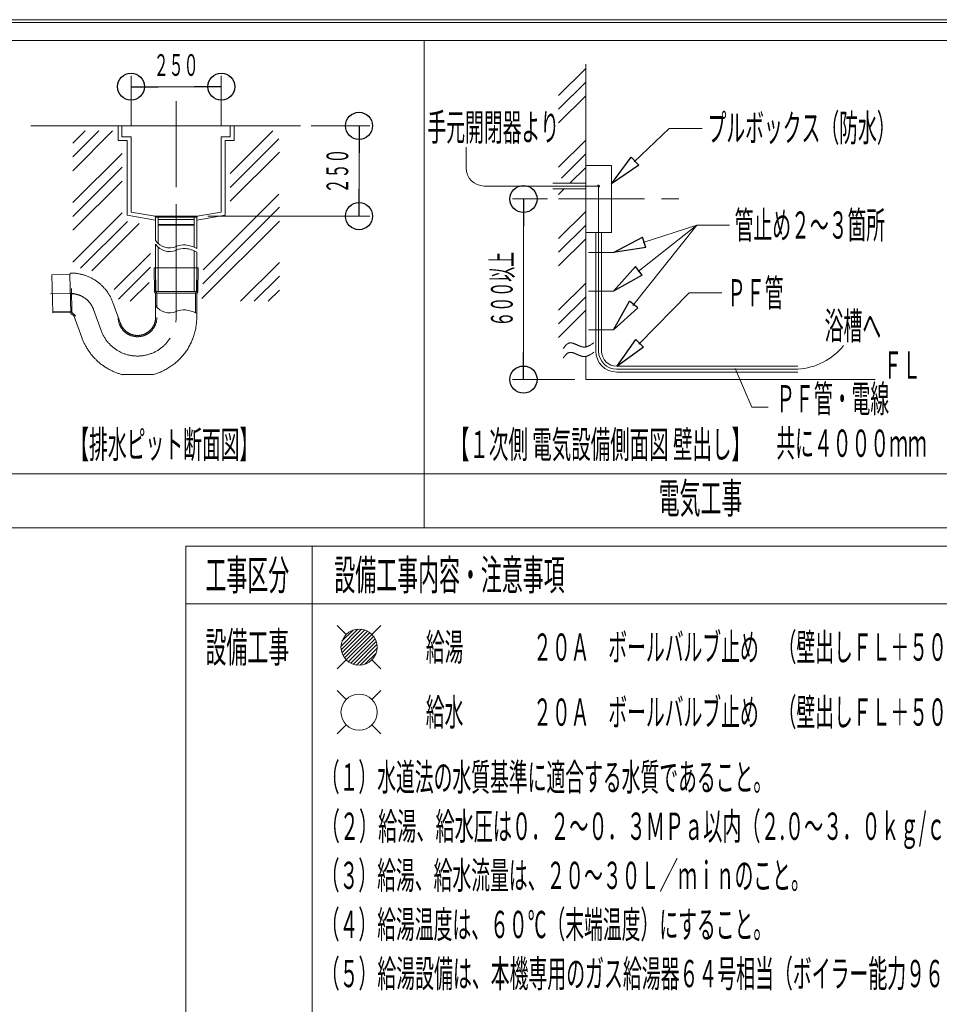
# Model space of a CAD drawing. Units: millimetres. Extents: x -5707 to 5708, y -4299 to 4087.
# Drawn here: x 1830 to 4377, y 1361 to 4087 of the extents above; entities that cross this region are included whole.
import ezdxf
from ezdxf.enums import TextEntityAlignment as Align

# ---------------------------------------------------------------- set-up
doc = ezdxf.new("R2010")
doc.units = ezdxf.units.MM
doc.header["$LTSCALE"] = 7.5
doc.linetypes.add('CENTER', pattern=[50.8, 31.75, -6.35, 6.35, -6.35])
for name, color, linetype in [('_0-0_0', 7, 'Continuous'), ('_0-1_CHUSYAKU', 7, 'Continuous'), ('_0-5_寸法', 7, 'Continuous'), ('ZUWAKU', 7, 'Continuous')]:
    doc.layers.add(name, color=color, linetype=linetype)
doc.styles.add('dcStyle0', font='txt.shx', dxfattribs={"width": 0.69, "bigfont": 'bigfont'})

# ---------------------------------------------------------------- blocks, each defined once
blk = doc.blocks.new('_ClosedBlank')
at = {"color": 0, "linetype": 'ByBlock', "lineweight": -2}
for p, q in [((-1, 0.166667), (0, 0)), ((-1, 0.166667), (-1, -0.166667)), ((0, 0), (-1, -0.166667))]:
    blk.add_line(p, q, dxfattribs=at)
blk = doc.blocks.new('DC_GROUP_AS300(L)_タンク側面置き_X00_HP_3')
at = {"layer": '_0-0_0', "color": 6, "linetype": 'Continuous', "lineweight": 18}
blk.add_circle((2770, 2170), 50, dxfattribs=at)
at = {"layer": '_0-1_CHUSYAKU', "color": 6, "linetype": 'Continuous', "lineweight": 18}
for p, q in [((2709.9, 2230.1), (2734.6, 2205.4)), ((2805.4, 2205.4), (2830.1, 2230.1)), ((2709.9, 2109.9), (2734.6, 2134.6)), ((2805.4, 2134.6), (2830.1, 2109.9))]:
    blk.add_line(p, q, dxfattribs=at)
blk = doc.blocks.new('DC_GROUP_AS300(L)_タンク側面置き_X00_HP_19')
at = {"color": 3, "linetype": 'Continuous', "lineweight": 18}
for p, q in [((2206.6, 3540.5), (2206.6, 3475.5)), ((2213.6, 3540.5), (2213.6, 3475.5)), ((2313.6, 3540.5), (2313.6, 3475.5)), ((2320.6, 3540.5), (2320.6, 3475.5))]:
    blk.add_line(p, q, dxfattribs=at)
blk = doc.blocks.new('DC_GROUP_AS300(L)_タンク側面置き_X00_HP_18')
at = {"linetype": 'Continuous'}
blk.add_blockref('DC_GROUP_AS300(L)_タンク側面置き_X00_HP_19', (0, 0), dxfattribs=at)
blk = doc.blocks.new('DC_GROUP_AS300(L)_タンク側面置き_X00_HP_20')
at = {"color": 3, "linetype": 'Continuous', "lineweight": 18}
blk.add_line((2205.6, 3540.5), (2321.6, 3540.5), dxfattribs=at)
at = {"layer": '_0-0_0', "color": 3, "linetype": 'Continuous', "lineweight": 18}
for p, q in [((2321.6, 3543.5), (2205.6, 3543.5)), ((2205.6, 3543.5), (2205.6, 3540.5)), ((2213.6, 3540.5), (2213.7, 3534.8)), ((2213.7, 3534.5), (2313.4, 3534.5)), ((2213.7, 3534.5), (2214.1, 3520.5)), ((2214.1, 3520.5), (2313.1, 3520.5)), ((2214.1, 3520.5), (2215.1, 3518.5)), ((2215.1, 3518.5), (2312.1, 3518.5)), ((2313.1, 3520.5), (2312.1, 3518.5)), ((2313.4, 3534.5), (2313.1, 3520.5)), ((2313.6, 3540.5), (2313.5, 3534.8)), ((2321.6, 3543.5), (2321.6, 3540.5))]:
    blk.add_line(p, q, dxfattribs=at)
for centre, start, end in [((2214, 3534.8), 181.322, 270), ((2313.2, 3534.8), 270, 358.678)]:
    blk.add_arc(centre, 0.3, start, end, dxfattribs=at)
blk = doc.blocks.new('DC_GROUP_AS300(L)_タンク側面置き_X00_HP_17')
at = {"layer": '_0-0_0', "color": 110, "linetype": 'CENTER', "lineweight": 18}
blk.add_line((2263.6, 3548.5), (2263.6, 3423.5), dxfattribs=at)
at = {"linetype": 'Continuous'}
blk.add_blockref('DC_GROUP_AS300(L)_タンク側面置き_X00_HP_18', (0, 0), dxfattribs=at)
at = {"layer": '_0-0_0', "linetype": 'Continuous'}
blk.add_blockref('DC_GROUP_AS300(L)_タンク側面置き_X00_HP_20', (0, 0), dxfattribs=at)
blk = doc.blocks.new('DC_GROUP_AS300(L)_タンク側面置き_X00_HP_5')
at = {"layer": '_0-0_0', "color": 6, "linetype": 'Continuous', "lineweight": 18}
blk.add_circle((2770, 2350), 50, dxfattribs=at)
at = {"layer": '_0-1_CHUSYAKU', "color": 6, "linetype": 'Continuous', "lineweight": 18}
for p, q in [((2709.9, 2410.1), (2734.6, 2385.4)), ((2805.4, 2385.4), (2830.1, 2410.1)), ((2709.9, 2289.9), (2734.6, 2314.6)), ((2805.4, 2314.6), (2830.1, 2289.9))]:
    blk.add_line(p, q, dxfattribs=at)
blk = doc.blocks.new('DC_GROUP_AS300(L)_タンク側面置き_X00_HP_6')
at = {"color": 6, "linetype": 'Continuous', "lineweight": 13}
for p, q in [((2720.1, 2353.1), (2766.9, 2399.9)), ((2720.5, 2342.9), (2777.1, 2399.5)), ((2722.5, 2334.3), (2785.7, 2397.5)), ((2722.8, 2366.4), (2753.6, 2397.2)), ((2725.7, 2326.9), (2793.1, 2394.3)), ((2729.7, 2320.3), (2799.7, 2390.3)), ((2734.6, 2314.6), (2805.4, 2385.4)), ((2740.3, 2309.7), (2810.3, 2379.7)), ((2746.9, 2305.7), (2814.3, 2373.1)), ((2754.3, 2302.5), (2817.5, 2365.7)), ((2762.9, 2300.5), (2819.5, 2357.1)), ((2773.1, 2300.1), (2819.9, 2346.9)), ((2786.4, 2302.8), (2817.2, 2333.6))]:
    blk.add_line(p, q, dxfattribs=at)
blk = doc.blocks.new('DC_GROUP_AS300(L)_タンク側面置き_X00_HP_4')
at = {"linetype": 'Continuous'}
blk.add_blockref('DC_GROUP_AS300(L)_タンク側面置き_X00_HP_6', (0, 0), dxfattribs=at)
at = {"layer": '_0-0_0', "linetype": 'Continuous'}
blk.add_blockref('DC_GROUP_AS300(L)_タンク側面置き_X00_HP_5', (0, 0), dxfattribs=at)
blk = doc.blocks.new('_Origin')
at = {"color": 0, "linetype": 'ByBlock', "lineweight": -2}
blk.add_line((0, 0), (-1, 0), dxfattribs=at)
blk.add_circle((0, 0), 0.5, dxfattribs=at)
blk = doc.blocks.new('DC_IMAGEDIMGROUP_3')
at = {"color": 4, "linetype": 'Continuous', "lineweight": 13}
for p, q in [((3291.9, 3591), (3195.3, 3591)), ((3225.3, 3091), (3225.3, 3591)), ((3367.7, 3091), (3195.3, 3091))]:
    blk.add_line(p, q, dxfattribs=at)
at = {"color": 4, "xscale": 75, "yscale": 75}
for p, rotation in [((3225.3, 3591), 90), ((3225.3, 3091), 270)]:
    blk.add_blockref('_Origin', p, dxfattribs=dict(at, rotation=rotation))
at = {"color": 7, "style": 'dcStyle0', "width": 0.832759}
blk.add_text('６００以上', height=60, rotation=90, dxfattribs=at).set_placement((3195.3, 3237.5), (3195.3, 3444.5), align=Align.FIT)
blk = doc.blocks.new('DC_IMAGEDIMGROUP_5')
at = {"color": 4, "linetype": 'Continuous', "lineweight": 13}
for p, q in [((2138.6, 3793.5), (2138.6, 3932)), ((2388.6, 3793.5), (2388.6, 3932)), ((2138.6, 3902), (2388.6, 3902))]:
    blk.add_line(p, q, dxfattribs=at)
at = {"color": 4, "xscale": 75, "yscale": 75}
for p, rotation in [((2138.6, 3902), 180), ((2388.6, 3902), 360)]:
    blk.add_blockref('_Origin', p, dxfattribs=dict(at, rotation=rotation))
at = {"color": 7, "style": 'dcStyle0', "width": 0.852353}
blk.add_text('２５０', height=60, dxfattribs=at).set_placement((2201.5, 3932), (2325.7, 3932), align=Align.FIT)
blk = doc.blocks.new('DC_IMAGEDIMGROUP_6')
at = {"color": 4, "linetype": 'Continuous', "lineweight": 13}
for p, q in [((2637.6, 3793.5), (2800, 3793.5)), ((2770, 3543.5), (2770, 3793.5)), ((2351.6, 3543.5), (2800, 3543.5))]:
    blk.add_line(p, q, dxfattribs=at)
at = {"color": 4, "xscale": 75, "yscale": 75}
for p, rotation in [((2770, 3793.5), 90), ((2770, 3543.5), 270)]:
    blk.add_blockref('_Origin', p, dxfattribs=dict(at, rotation=rotation))
at = {"color": 7, "style": 'dcStyle0', "width": 0.852353}
blk.add_text('２５０', height=60, rotation=90, dxfattribs=at).set_placement((2740, 3606.4), (2740, 3730.6), align=Align.FIT)
blk = doc.blocks.new('DC_GROUP_AS300(L)_タンク側面置き_X00_HP_24')
at = {"color": 7, "linetype": 'Continuous', "lineweight": 13}
for p, q in [((3430.9, 3626.9), (3433.3, 3629.4)), ((3430.9, 3626.5), (3433.7, 3629.3)), ((3430.9, 3627.4), (3432.9, 3629.3)), ((3431, 3626.2), (3434.1, 3629.3)), ((3431.1, 3625.8), (3434.4, 3629.1)), ((3431.2, 3625.6), (3434.7, 3629)), ((3431.2, 3628.1), (3432.2, 3629)), ((3431.4, 3625.3), (3434.9, 3628.8)), ((3431.6, 3625.1), (3435.2, 3628.6)), ((3431.8, 3624.9), (3435.4, 3628.4)), ((3432.1, 3624.7), (3435.5, 3628.1)), ((3432.4, 3624.6), (3435.7, 3627.9)), ((3432.7, 3624.5), (3435.8, 3627.6)), ((3433, 3624.4), (3435.9, 3627.2)), ((3433.4, 3624.4), (3435.9, 3626.8)), ((3433.9, 3624.4), (3435.8, 3626.3)), ((3434.6, 3624.7), (3435.6, 3625.7))]:
    blk.add_line(p, q, dxfattribs=at)
blk = doc.blocks.new('DC_GROUP_AS300(L)_タンク側面置き_X00_HP_21')
at = {"layer": '_0-1_CHUSYAKU', "color": 4, "linetype": 'Continuous', "lineweight": 20}
for centre, radius, start, end in [((2245, 3321.9), 46.4, 214.2346, 293.8925), ((2284.6, 3232.6), 51.3, 84.9138, 113.8925), ((2282.1, 3204.3), 79.7, 61.0719, 84.9138)]:
    blk.add_arc(centre, radius, start, end, dxfattribs=at)
blk = doc.blocks.new('DC_GROUP_AS300(L)_タンク側面置き_X00_HP_22')
at = {"layer": '_0-1_CHUSYAKU', "color": 4, "linetype": 'Continuous', "lineweight": 20}
for centre, radius, start, end in [((2245, 3501.9), 46.4, 214.2346, 293.8925), ((2284.6, 3412.6), 51.3, 84.9138, 113.8925), ((2282.1, 3384.3), 79.7, 61.0719, 84.9138)]:
    blk.add_arc(centre, radius, start, end, dxfattribs=at)
blk = doc.blocks.new('DC_GROUP_AS300(L)_タンク側面置き_X00_HP_23')
at = {"layer": '_0-1_CHUSYAKU', "color": 4, "linetype": 'Continuous', "lineweight": 20}
for centre, radius, start, end in [((2245, 3491.9), 46.4, 214.2346, 293.8925), ((2284.6, 3402.6), 51.3, 84.9138, 113.8925), ((2282.1, 3374.3), 79.7, 61.0719, 84.9138)]:
    blk.add_arc(centre, radius, start, end, dxfattribs=at)

msp = doc.modelspace()

# ---------------------------------------------------------------- linework, layer by layer
at = {"color": 6, "linetype": 'Continuous', "lineweight": 18}
for p, q in [((3629, 3786.2), (3532, 3693.5)), ((3066.4, 3734.4), (3066.4, 3676.9)), ((3433.4, 3626.9), (3116.4, 3626.9)), ((3433.4, 3626.9), (3433.4, 3169.9)), ((3705, 3518.7), (3528.5, 3296.4)), ((3705, 3518.7), (3542.6, 3390.1)), ((3705, 3518.7), (3557, 3470.2)), ((3684.1, 3330.8), (3544.7, 3189.1)), ((3984.7, 3119.9), (3483.4, 3119.9))]:
    msp.add_line(p, q, dxfattribs=at)
at = {"color": 7, "linetype": 'Continuous', "lineweight": 18}
for p, q in [((3397.7, 3634.9), (3306.4, 3634.9)), ((3397.7, 3618.9), (3306.4, 3618.9)), ((3425.4, 3498.6), (3425.4, 3169.9)), ((3441.4, 3498.6), (3441.4, 3169.9)), ((3984.7, 3127.9), (3483.4, 3127.9)), ((3984.7, 3111.9), (3483.4, 3111.9))]:
    msp.add_line(p, q, dxfattribs=at)
at = {"color": 6, "linetype": 'Continuous', "lineweight": 18}
msp.add_circle((3433.4, 3626.9), 2.5, dxfattribs=at)
for centre, radius, start, end in [((3116.4, 3676.9), 50, 180, 270), ((3483.4, 3169.9), 50, 180, 270), ((3975.6, 3294), 174.3, 272.9746, 321.419)]:
    msp.add_arc(centre, radius, start, end, dxfattribs=at)
at = {"color": 7, "linetype": 'Continuous', "lineweight": 18}
for radius in [58, 42]:
    msp.add_arc((3483.4, 3169.9), radius, 180, 270, dxfattribs=at)
at = {"layer": '_0-0_0', "color": 6, "linetype": 'Continuous', "lineweight": 18}
msp.add_line((2950, 4030), (2950, 2680), dxfattribs=at)
at = {"layer": '_0-0_0', "color": 2, "linetype": 'CENTER', "lineweight": 13}
msp.add_line((2263.6, 3862), (2263.6, 3270.7), dxfattribs=at)
at = {"layer": '_0-0_0', "color": 3, "linetype": 'Continuous', "lineweight": 18}
for p, q in [((1861.5, 3793.5), (2607.6, 3793.5)), ((2206.6, 3335.1), (2206.6, 3465.8)), ((2213.6, 3467.7), (2213.6, 3475.5)), ((2313.6, 3457.5), (2313.6, 3475.5)), ((2320.6, 3454), (2320.6, 3475.5)), ((2213.6, 3335.1), (2213.6, 3457.7)), ((2313.6, 3335.1), (2313.6, 3447.5)), ((2320.6, 3335.1), (2320.6, 3444))]:
    msp.add_line(p, q, dxfattribs=at)
at = {"layer": '_0-0_0', "color": 7, "linetype": 'Continuous', "lineweight": 18}
for p, q in [((2127.8, 3545.8), (2206.6, 3532.4)), ((2138.6, 3554.9), (2205.6, 3543.5)), ((2399.4, 3545.8), (2320.6, 3532.4)), ((2388.6, 3554.9), (2321.6, 3543.5))]:
    msp.add_line(p, q, dxfattribs=at)
at = {"layer": '_0-1_CHUSYAKU', "color": 3, "linetype": 'CENTER', "lineweight": 20}
for p, q in [((1969.5, 3382), (1919.5, 3381)), ((1919.5, 3381), (1921.7, 3275.3)), ((1969.5, 3381.7), (1971.7, 3275.4)), ((2202.8, 3400.1), (2203.9, 3334.3)), ((2324.4, 3400.1), (2202.8, 3400.1)), ((2207, 3335.1), (2206.2, 3400.1)), ((2320.2, 3335.1), (2321, 3400.1)), ((2324.4, 3400.1), (2323.3, 3334.3)), ((2203.9, 3334.3), (2206.6, 3329.6)), ((2206.6, 3329.6), (2206.6, 3263.1)), ((2320.2, 3335.1), (2207, 3335.1)), ((2207, 3335.1), (2210.1, 3329.8)), ((2317.1, 3329.8), (2210.1, 3329.8)), ((2210.1, 3329.8), (2210.1, 3291.3)), ((2320.2, 3335.1), (2317.1, 3329.8)), ((2317.1, 3329.8), (2317.1, 3275.9)), ((2323.3, 3334.3), (2320.6, 3329.6)), ((2320.6, 3329.6), (2320.6, 3263.1)), ((2088.4, 3304.4), (2109.6, 3246)), ((1971.7, 3276.3), (1921.7, 3275.3)), ((1981.3, 3265.4), (2002.5, 3207)), ((2200.6, 3105.1), (2112.6, 3105.1))]:
    msp.add_line(p, q, dxfattribs=at)
at = {"layer": '_0-1_CHUSYAKU', "color": 4, "linetype": 'CENTER', "lineweight": 20}
for p, q in [((2263.6, 3402.3), (2263.6, 3263.1)), ((1971.9, 3329.2), (1916.1, 3328)), ((1970.6, 3329.1), (1980.2, 3329.3)), ((1973.8, 3343), (1975.2, 3277.1)), ((1975.1, 3279.6), (1921.6, 3278.8)), ((2034.8, 3284.9), (2056.1, 3226.5))]:
    msp.add_line(p, q, dxfattribs=at)
at = {"layer": '_0-1_CHUSYAKU', "color": 3, "linetype": 'CENTER', "lineweight": 20}
for centre, radius, start, end in [((1973.7, 3381.8), 4.15, 89.1281, 181.1667), ((1971.9, 3261.9), 124, 20, 89.1281), ((1975.9, 3275.5), 4.15, 181.1667, 253.631), ((1971.9, 3261.9), 10, 20, 73.631), ((2156.6, 3263.1), 50, 200, 0), ((2156.6, 3263.1), 164, 285.5462, 0), ((2156.6, 3263.1), 164, 200, 255.2343)]:
    msp.add_arc(centre, radius, start, end, dxfattribs=at)
at = {"layer": '_0-1_CHUSYAKU', "color": 4, "linetype": 'CENTER', "lineweight": 20}
for centre, radius, start, end in [((1971.9, 3261.9), 67, 20, 88.0751), ((1978.2, 3277.2), 3, 181.1667, 247.5377), ((1971.9, 3261.9), 13.5, 20, 67.5377), ((2156.6, 3263.1), 107, 200, 0), ((2156.6, 3263.1), 53.5, 180, 0)]:
    msp.add_arc(centre, radius, start, end, dxfattribs=at)
at = {"layer": '_0-5_寸法', "color": 6, "linetype": 'Continuous', "lineweight": 18}
for p, q in [((5650, 4030), (-50, 4030)), ((3397.7, 3952.2), (3322.7, 3877.3)), ((3397.7, 3914.4), (3322.7, 3839.5)), ((3397.7, 3876.6), (3322.7, 3801.7)), ((3629, 3786.2), (3719.8, 3786.2)), ((3397.7, 3754.2), (3322.7, 3679.3)), ((3397.7, 3716.4), (3330.2, 3649)), ((3397.7, 3678.6), (3353.9, 3634.9)), ((3337.9, 3618.9), (3322.7, 3603.7)), ((3397.7, 3556.3), (3322.7, 3481.3)), ((3397.7, 3518.5), (3322.7, 3443.5)), ((3705, 3518.7), (3795.8, 3518.7)), ((3397.7, 3480.7), (3322.7, 3405.7)), ((3397.7, 3358.3), (3322.7, 3283.4)), ((3684.1, 3330.8), (3774.9, 3330.8)), ((3397.7, 3320.5), (3322.7, 3245.6)), ((3397.7, 3282.7), (3322.7, 3207.8)), ((3346.7, 3189.6), (3347.5, 3190.1)), ((3347.5, 3190.1), (3347.8, 3190.3)), ((3347.8, 3190.3), (3348.3, 3190.6)), ((3348.3, 3190.6), (3349, 3191)), ((3349, 3191), (3349.4, 3191.2)), ((3349.4, 3191.2), (3350.2, 3191.6)), ((3350.2, 3191.6), (3350.6, 3191.7)), ((3350.6, 3191.7), (3351, 3191.9)), ((3351, 3191.9), (3351.4, 3192)), ((3351.4, 3192), (3351.8, 3192.1)), ((3351.8, 3192.1), (3352.2, 3192.2)), ((3352.2, 3192.2), (3352.7, 3192.3)), ((3352.7, 3192.3), (3353, 3192.4)), ((3353, 3192.4), (3353.5, 3192.4)), ((3353.5, 3192.4), (3354.4, 3192.5)), ((3354.4, 3192.5), (3354.7, 3192.5)), ((3354.7, 3192.5), (3355.2, 3192.6)), ((3355.2, 3192.6), (3355.6, 3192.6)), ((3355.6, 3192.6), (3356.1, 3192.6)), ((3356.1, 3192.6), (3356.5, 3192.5)), ((3356.5, 3192.5), (3357.4, 3192.5)), ((3357.4, 3192.5), (3357.9, 3192.4)), ((3357.9, 3192.4), (3358.3, 3192.3)), ((3358.3, 3192.3), (3358.8, 3192.3)), ((3358.8, 3192.3), (3359.2, 3192.2)), ((3359.2, 3192.2), (3360.1, 3192)), ((3360.1, 3192), (3360.6, 3191.9)), ((3360.6, 3191.9), (3361, 3191.8)), ((3361, 3191.8), (3361.6, 3191.7)), ((3361.6, 3191.7), (3362, 3191.5)), ((3362, 3191.5), (3362.5, 3191.4)), ((3362.5, 3191.4), (3362.9, 3191.3)), ((3362.9, 3191.3), (3363.5, 3191.1)), ((3363.5, 3191.1), (3363.9, 3191)), ((3363.9, 3191), (3364.4, 3190.8)), ((3364.4, 3190.8), (3364.9, 3190.6)), ((3364.9, 3190.6), (3365.8, 3190.3)), ((3365.8, 3190.3), (3366.4, 3190.1)), ((3366.4, 3190.1), (3366.8, 3189.9)), ((3415.1, 3189.5), (3416.5, 3190.4)), ((3416.5, 3190.4), (3419.2, 3192.2)), ((3419.2, 3192.2), (3419.5, 3192.5)), ((3419.5, 3192.5), (3420, 3192.8)), ((3335.1, 3176.7), (3336.2, 3178)), ((3336.2, 3178), (3336.5, 3178.5)), ((3336.5, 3178.5), (3336.8, 3178.9)), ((3336.8, 3178.9), (3337.6, 3179.8)), ((3337.6, 3179.8), (3337.8, 3180.2)), ((3337.8, 3180.2), (3339.3, 3182)), ((3339.3, 3182), (3339.5, 3182.4)), ((3339.5, 3182.4), (3340.6, 3183.6)), ((3340.6, 3183.6), (3341, 3184)), ((3341, 3184), (3341.3, 3184.4)), ((3341.3, 3184.4), (3341.6, 3184.8)), ((3341.6, 3184.8), (3342, 3185.2)), ((3342, 3185.2), (3342.7, 3186)), ((3342.7, 3186), (3343, 3186.3)), ((3343, 3186.3), (3343.4, 3186.7)), ((3343.4, 3186.7), (3343.8, 3187.1)), ((3343.8, 3187.1), (3344.1, 3187.4)), ((3344.1, 3187.4), (3344.8, 3188.1)), ((3344.8, 3188.1), (3345.2, 3188.4)), ((3345.2, 3188.4), (3345.6, 3188.7)), ((3345.6, 3188.7), (3346.3, 3189.3)), ((3345.6, 3162.4), (3346.3, 3163)), ((3346.3, 3189.3), (3346.7, 3189.6)), ((3346.3, 3163), (3346.7, 3163.3)), ((3346.7, 3163.3), (3347.5, 3163.8)), ((3347.5, 3163.8), (3347.8, 3164)), ((3347.8, 3164), (3348.3, 3164.3)), ((3348.3, 3164.3), (3349, 3164.7)), ((3349, 3164.7), (3349.4, 3164.9)), ((3349.4, 3164.9), (3350.2, 3165.3)), ((3350.2, 3165.3), (3350.6, 3165.4)), ((3350.6, 3165.4), (3351, 3165.6)), ((3351, 3165.6), (3351.4, 3165.7)), ((3351.4, 3165.7), (3351.8, 3165.8)), ((3351.8, 3165.8), (3352.2, 3165.9)), ((3352.2, 3165.9), (3352.7, 3166)), ((3352.7, 3166), (3353, 3166.1)), ((3353, 3166.1), (3353.5, 3166.2)), ((3353.5, 3166.2), (3354.4, 3166.2)), ((3354.4, 3166.2), (3354.7, 3166.3)), ((3354.7, 3166.3), (3355.2, 3166.3)), ((3355.2, 3166.3), (3355.6, 3166.3)), ((3355.6, 3166.3), (3356.1, 3166.3)), ((3356.1, 3166.3), (3356.5, 3166.3)), ((3356.5, 3166.3), (3357.4, 3166.2)), ((3357.4, 3166.2), (3357.9, 3166.1)), ((3357.9, 3166.1), (3358.3, 3166.1)), ((3358.3, 3166.1), (3358.8, 3166)), ((3358.8, 3166), (3359.2, 3165.9)), ((3359.2, 3165.9), (3360.1, 3165.7)), ((3360.1, 3165.7), (3360.6, 3165.6)), ((3360.6, 3165.6), (3361, 3165.5)), ((3361, 3165.5), (3361.6, 3165.4)), ((3361.6, 3165.4), (3362, 3165.3)), ((3362, 3165.3), (3362.5, 3165.1)), ((3362.5, 3165.1), (3362.9, 3165)), ((3362.9, 3165), (3363.5, 3164.8)), ((3363.5, 3164.8), (3363.9, 3164.7)), ((3363.9, 3164.7), (3364.4, 3164.5)), ((3364.4, 3164.5), (3364.9, 3164.3)), ((3364.9, 3164.3), (3365.8, 3164)), ((3365.8, 3164), (3366.4, 3163.8)), ((3366.4, 3163.8), (3366.8, 3163.6)), ((3366.8, 3189.9), (3367.3, 3189.7)), ((3366.8, 3163.6), (3367.3, 3163.4)), ((3367.3, 3189.7), (3368.2, 3189.3)), ((3367.3, 3163.4), (3368.2, 3163)), ((3368.2, 3189.3), (3368.8, 3189.1)), ((3368.2, 3163), (3368.8, 3162.8)), ((3368.8, 3189.1), (3369.2, 3188.9)), ((3369.2, 3188.9), (3369.8, 3188.7)), ((3369.8, 3188.7), (3370.2, 3188.5)), ((3370.2, 3188.5), (3370.8, 3188.2)), ((3370.8, 3188.2), (3371.2, 3188)), ((3371.2, 3188), (3371.8, 3187.8)), ((3371.8, 3187.8), (3372.2, 3187.6)), ((3372.2, 3187.6), (3372.7, 3187.4)), ((3372.7, 3187.4), (3373.3, 3187.1)), ((3373.3, 3187.1), (3373.7, 3186.9)), ((3373.7, 3186.9), (3374.3, 3186.7)), ((3374.3, 3186.7), (3374.7, 3186.5)), ((3374.7, 3186.5), (3375.3, 3186.3)), ((3375.3, 3186.3), (3375.7, 3186)), ((3375.7, 3186), (3376.3, 3185.8)), ((3376.3, 3185.8), (3376.8, 3185.6)), ((3376.8, 3185.6), (3377.2, 3185.4)), ((3377.2, 3185.4), (3377.8, 3185.1)), ((3377.8, 3185.1), (3378.2, 3184.9)), ((3378.2, 3184.9), (3378.8, 3184.7)), ((3378.8, 3184.7), (3379.3, 3184.5)), ((3379.3, 3184.5), (3379.8, 3184.3)), ((3379.8, 3184.3), (3380.3, 3184.1)), ((3380.3, 3184.1), (3380.8, 3183.9)), ((3380.8, 3183.9), (3381.3, 3183.7)), ((3381.3, 3183.7), (3381.8, 3183.5)), ((3381.8, 3183.5), (3382.3, 3183.3)), ((3382.3, 3183.3), (3382.8, 3183.2)), ((3382.8, 3183.2), (3383.3, 3183)), ((3383.3, 3183), (3383.8, 3182.8)), ((3383.8, 3182.8), (3384.3, 3182.6)), ((3384.3, 3182.6), (3384.8, 3182.5)), ((3384.8, 3182.5), (3385.3, 3182.3)), ((3385.3, 3182.3), (3385.8, 3182.2)), ((3385.8, 3182.2), (3386.3, 3182)), ((3386.3, 3182), (3386.8, 3181.9)), ((3386.8, 3181.9), (3387.3, 3181.8)), ((3387.3, 3181.8), (3387.8, 3181.6)), ((3387.8, 3181.6), (3388.3, 3181.5)), ((3388.3, 3181.5), (3388.8, 3181.4)), ((3388.8, 3181.4), (3389.3, 3181.3)), ((3389.3, 3181.3), (3389.8, 3181.2)), ((3389.8, 3181.2), (3390.3, 3181.2)), ((3390.3, 3181.2), (3390.7, 3181.1)), ((3390.7, 3181.1), (3392.2, 3181)), ((3392.2, 3181), (3392.7, 3180.9)), ((3392.7, 3180.9), (3393.2, 3180.9)), ((3393.2, 3180.9), (3393.7, 3180.9)), ((3393.7, 3180.9), (3394.2, 3180.9)), ((3394.2, 3180.9), (3394.6, 3180.9)), ((3394.6, 3180.9), (3395.2, 3181)), ((3395.2, 3181), (3395.6, 3181)), ((3395.6, 3181), (3396.1, 3181)), ((3396.1, 3181), (3396.5, 3181.1)), ((3396.5, 3181.1), (3397, 3181.2)), ((3397, 3181.2), (3397.9, 3181.3)), ((3397.9, 3181.3), (3398.4, 3181.4)), ((3398.4, 3181.4), (3398.9, 3181.5)), ((3398.9, 3181.5), (3399.8, 3181.7)), ((3399.8, 3181.7), (3400.3, 3181.9)), ((3400.3, 3181.9), (3401.2, 3182.1)), ((3401.2, 3182.1), (3401.7, 3182.3)), ((3401.7, 3182.3), (3402.6, 3182.6)), ((3402.6, 3182.6), (3403.1, 3182.8)), ((3403.1, 3182.8), (3403.5, 3183)), ((3403.5, 3183), (3404.4, 3183.3)), ((3404.4, 3183.3), (3404.9, 3183.5)), ((3404.9, 3183.5), (3405.8, 3184)), ((3405.8, 3184), (3406.2, 3184.2)), ((3406.2, 3184.2), (3407.1, 3184.6)), ((3407.1, 3184.6), (3407.6, 3184.9)), ((3407.6, 3184.9), (3408.9, 3185.6)), ((3408.9, 3185.6), (3409.4, 3185.8)), ((3409.4, 3185.8), (3410.3, 3186.4)), ((3410.3, 3186.4), (3410.7, 3186.6)), ((3410.7, 3186.6), (3411.2, 3186.9)), ((3411.2, 3186.9), (3413, 3188)), ((3413, 3188), (3414.3, 3188.9)), ((3414.3, 3188.9), (3414.8, 3189.2)), ((3414.3, 3162.6), (3414.8, 3162.9)), ((3414.8, 3189.2), (3415.1, 3189.5)), ((3414.8, 3162.9), (3415.1, 3163.2)), ((3415.1, 3163.2), (3416.5, 3164.1)), ((3416.5, 3164.1), (3419.2, 3165.9)), ((3419.2, 3165.9), (3419.5, 3166.2)), ((3419.5, 3166.2), (3420, 3166.5)), ((3335.1, 3150.4), (3336.2, 3151.7)), ((3336.2, 3151.7), (3336.5, 3152.2)), ((3336.5, 3152.2), (3336.8, 3152.6)), ((3336.8, 3152.6), (3337.6, 3153.5)), ((3337.6, 3153.5), (3337.8, 3154)), ((3337.8, 3154), (3339.3, 3155.7)), ((3339.3, 3155.7), (3339.5, 3156.1)), ((3339.5, 3156.1), (3340.6, 3157.4)), ((3340.6, 3157.4), (3341, 3157.8)), ((3341, 3157.8), (3341.3, 3158.2)), ((3341.3, 3158.2), (3341.6, 3158.6)), ((3341.6, 3158.6), (3342, 3158.9)), ((3342, 3158.9), (3342.7, 3159.7)), ((3342.7, 3159.7), (3343, 3160.1)), ((3343, 3160.1), (3343.4, 3160.4)), ((3343.4, 3160.4), (3343.8, 3160.8)), ((3343.8, 3160.8), (3344.1, 3161.1)), ((3344.1, 3161.1), (3344.8, 3161.8)), ((3344.8, 3161.8), (3345.2, 3162.1)), ((3345.2, 3162.1), (3345.6, 3162.4)), ((3368.8, 3162.8), (3369.2, 3162.6)), ((3369.2, 3162.6), (3369.8, 3162.4)), ((3369.8, 3162.4), (3370.2, 3162.2)), ((3370.2, 3162.2), (3370.8, 3162)), ((3370.8, 3162), (3371.2, 3161.7)), ((3371.2, 3161.7), (3371.8, 3161.5)), ((3371.8, 3161.5), (3372.2, 3161.3)), ((3372.2, 3161.3), (3372.7, 3161.1)), ((3372.7, 3161.1), (3373.3, 3160.9)), ((3373.3, 3160.9), (3373.7, 3160.6)), ((3373.7, 3160.6), (3374.3, 3160.4)), ((3374.3, 3160.4), (3374.7, 3160.2)), ((3374.7, 3160.2), (3375.3, 3160)), ((3375.3, 3160), (3375.7, 3159.8)), ((3375.7, 3159.8), (3376.3, 3159.5)), ((3376.3, 3159.5), (3376.8, 3159.3)), ((3376.8, 3159.3), (3377.2, 3159.1)), ((3377.2, 3159.1), (3377.8, 3158.9)), ((3377.8, 3158.9), (3378.2, 3158.7)), ((3378.2, 3158.7), (3378.8, 3158.4)), ((3378.8, 3158.4), (3379.3, 3158.2)), ((3379.3, 3158.2), (3379.8, 3158)), ((3379.8, 3158), (3380.3, 3157.8)), ((3380.3, 3157.8), (3380.8, 3157.6)), ((3380.8, 3157.6), (3381.3, 3157.4)), ((3381.3, 3157.4), (3381.8, 3157.2)), ((3381.8, 3157.2), (3382.3, 3157.1)), ((3382.3, 3157.1), (3382.8, 3156.9)), ((3382.8, 3156.9), (3383.3, 3156.7)), ((3383.3, 3156.7), (3383.8, 3156.5)), ((3383.8, 3156.5), (3384.3, 3156.3)), ((3384.3, 3156.3), (3384.8, 3156.2)), ((3384.8, 3156.2), (3385.3, 3156)), ((3385.3, 3156), (3385.8, 3155.9)), ((3385.8, 3155.9), (3386.3, 3155.7)), ((3386.3, 3155.7), (3386.8, 3155.6)), ((3386.8, 3155.6), (3387.3, 3155.5)), ((3387.3, 3155.5), (3387.8, 3155.4)), ((3387.8, 3155.4), (3388.3, 3155.3)), ((3388.3, 3155.3), (3388.8, 3155.2)), ((3388.8, 3155.2), (3389.3, 3155.1)), ((3389.3, 3155.1), (3389.8, 3155)), ((3389.8, 3155), (3390.3, 3154.9)), ((3390.3, 3154.9), (3390.7, 3154.8)), ((3390.7, 3154.8), (3392.2, 3154.7)), ((3392.2, 3154.7), (3392.7, 3154.6)), ((3392.7, 3154.6), (3393.2, 3154.6)), ((3393.2, 3154.6), (3393.7, 3154.6)), ((3393.7, 3154.6), (3394.2, 3154.6)), ((3394.2, 3154.6), (3394.6, 3154.6)), ((3394.6, 3154.6), (3395.2, 3154.7)), ((3395.2, 3154.7), (3395.6, 3154.7)), ((3395.6, 3154.7), (3396.1, 3154.8)), ((3396.1, 3154.8), (3396.5, 3154.8)), ((3396.5, 3154.8), (3397, 3154.9)), ((3397, 3154.9), (3397.9, 3155)), ((3397.9, 3155), (3398.4, 3155.1)), ((3398.4, 3155.1), (3398.9, 3155.2)), ((3398.9, 3155.2), (3399.8, 3155.5)), ((3399.8, 3155.5), (3400.3, 3155.6)), ((3400.3, 3155.6), (3401.2, 3155.9)), ((3401.2, 3155.9), (3401.7, 3156)), ((3401.7, 3156), (3402.6, 3156.3)), ((3402.6, 3156.3), (3403.1, 3156.5)), ((3403.1, 3156.5), (3403.5, 3156.7)), ((3403.5, 3156.7), (3404.4, 3157.1)), ((3404.4, 3157.1), (3404.9, 3157.3)), ((3404.9, 3157.3), (3405.8, 3157.7)), ((3405.8, 3157.7), (3406.2, 3157.9)), ((3406.2, 3157.9), (3407.1, 3158.3)), ((3407.1, 3158.3), (3407.6, 3158.6)), ((3407.6, 3158.6), (3408.9, 3159.3)), ((3408.9, 3159.3), (3409.4, 3159.6)), ((3409.4, 3159.6), (3410.3, 3160.1)), ((3410.3, 3160.1), (3410.7, 3160.3)), ((3410.7, 3160.3), (3411.2, 3160.6)), ((3411.2, 3160.6), (3413, 3161.7)), ((3413, 3161.7), (3414.3, 3162.6)), ((3811.4, 3121.9), (3857.7, 3014.1)), ((3857.7, 3014.1), (3903.1, 3014.1)), ((-50, 2830), (5650, 2830)), ((-50, 2680), (5650, 2680)), ((2290, 2630), (2290, -2630)), ((2290, 2630), (5650, 2630)), ((2640, 2630), (2640, -2630)), ((2290, 2470), (5650, 2470))]:
    msp.add_line(p, q, dxfattribs=at)
at = {"layer": '_0-5_寸法', "color": 3, "linetype": 'Continuous', "lineweight": 18}
for p, q in [((3397.7, 3964.5), (3397.7, 3181.3)), ((3405.8, 3443.1), (3474.4, 3443.1)), ((3405.8, 3336.2), (3474.4, 3336.2)), ((3405.8, 3228.3), (3474.4, 3228.3)), ((3397.7, 3155), (3397.7, 3091)), ((3397.7, 3091), (4199.5, 3091))]:
    msp.add_line(p, q, dxfattribs=at)
at = {"layer": '_0-5_寸法', "color": 7, "linetype": 'Continuous', "lineweight": 18}
for p, q in [((2102.8, 3793.5), (2102.8, 3752.7)), ((2113.6, 3793.5), (2113.6, 3763.5)), ((2413.6, 3793.5), (2413.6, 3763.5)), ((2424.4, 3793.5), (2424.4, 3752.7)), ((1977.7, 3745.7), (2011.3, 3779.3)), ((1977.7, 3707.6), (2049.5, 3779.3)), ((1977.7, 3669.4), (2087.7, 3779.3)), ((2113.6, 3763.5), (2138.6, 3763.5)), ((2138.6, 3763.5), (2138.6, 3554.9)), ((2413.6, 3763.5), (2388.6, 3763.5)), ((2388.6, 3763.5), (2388.6, 3554.9)), ((2413.5, 3661.2), (2531.7, 3779.3)), ((2102.8, 3752.7), (2127.8, 3752.7)), ((2127.8, 3752.7), (2127.8, 3545.8)), ((2424.4, 3752.7), (2399.4, 3752.7)), ((2399.4, 3752.7), (2399.4, 3545.8)), ((2413.5, 3623), (2547.9, 3757.4)), ((1977.7, 3581), (2113.7, 3716.9)), ((2413.5, 3584.8), (2549.5, 3720.8)), ((3397.7, 3683.4), (3397.7, 3498.6)), ((3469.1, 3683.4), (3397.7, 3683.4)), ((3469.1, 3498.6), (3469.1, 3683.4)), ((1977.7, 3542.8), (2113.7, 3678.8)), ((1977.7, 3504.7), (2113.7, 3640.6)), ((2338.2, 3394.9), (2547.6, 3604.3)), ((1977.7, 3416.3), (2113.7, 3552.2)), ((2337.6, 3356.1), (2549.5, 3568)), ((1999, 3399.4), (2128.7, 3529.1)), ((2029.9, 3392.1), (2161.3, 3523.5)), ((2334.7, 3315.1), (2549.5, 3529.8)), ((3397.7, 3498.6), (3469.1, 3498.6)), ((2092.3, 3340), (2192.5, 3440.1)), ((2441.8, 3307.6), (2549.5, 3415.3)), ((2104.3, 3313.7), (2192.5, 3401.9)), ((2136.3, 3307.6), (2188.7, 3360)), ((2480, 3307.6), (2549.5, 3377.1)), ((2518.2, 3307.6), (2549.5, 3338.9))]:
    msp.add_line(p, q, dxfattribs=at)
at = {"layer": '_0-5_寸法', "color": 4, "linetype": 'CENTER', "lineweight": 18}
msp.add_line((3321.9, 3591), (3690.9, 3591), dxfattribs=at)
at = {"layer": 'ZUWAKU', "color": 5, "linetype": 'Continuous', "lineweight": 18}
for p, q in [((-5707.5, 4087.5), (5707.5, 4087.5)), ((5700, 4080), (-5700, 4080))]:
    msp.add_line(p, q, dxfattribs=at)

# ---------------------------------------------------------------- block references
at = {"linetype": 'Continuous'}
for name in ['DC_IMAGEDIMGROUP_5', 'DC_IMAGEDIMGROUP_6', 'DC_IMAGEDIMGROUP_3', 'DC_GROUP_AS300(L)_タンク側面置き_X00_HP_24', 'DC_GROUP_AS300(L)_タンク側面置き_X00_HP_4']:
    msp.add_blockref(name, (0, 0), dxfattribs=at)
at = {"color": 6, "xscale": 90.00008422845858, "yscale": 89.99968104670928}
for p, rotation in [((3469.1, 3633.4), 223.6999027136504), ((3474.4, 3443.1), 198.1287100643497), ((3474.4, 3336.2), 218.3509967935714), ((3474.4, 3228.3), 231.5392832313111), ((3483.8, 3127.1), 225.4717889802326)]:
    msp.add_blockref('_ClosedBlank', p, dxfattribs=dict(at, rotation=rotation))
at = {"layer": '_0-0_0', "linetype": 'Continuous'}
for name in ['DC_GROUP_AS300(L)_タンク側面置き_X00_HP_17', 'DC_GROUP_AS300(L)_タンク側面置き_X00_HP_3']:
    msp.add_blockref(name, (0, 0), dxfattribs=at)
at = {"layer": '_0-1_CHUSYAKU', "linetype": 'Continuous'}
for name in ['DC_GROUP_AS300(L)_タンク側面置き_X00_HP_22', 'DC_GROUP_AS300(L)_タンク側面置き_X00_HP_23', 'DC_GROUP_AS300(L)_タンク側面置き_X00_HP_21']:
    msp.add_blockref(name, (0, 0), dxfattribs=at)

# ---------------------------------------------------------------- texts
at = {"layer": '_0-5_寸法', "color": 7, "style": 'dcStyle0'}
for s, height, width, p, p2 in [('手元開閉器より', 75.48, 0.824634, (2959.4, 3752.1), (3324, 3752.1)), ('プルボックス（防水）', 75.48, 0.818644, (3735, 3750.3), (4255.9, 3750.3)), ('管止め２～３箇所', 75.48, 0.822128, (3810.1, 3481.1), (4226.7, 3481.1)), ('ＰＦ管', 75.48, 0.852353, (3789.2, 3293.3), (3945.4, 3293.3)), ('浴槽へ', 75.48, 0.852353, (4059.4, 3202.1), (4215.7, 3202.1)), ('ＦＬ', 75.48, 0.878182, (4222.1, 3093.1), (4326.3, 3093.1)), ('ＰＦ管・電線', 75.48, 0.828, (3925.4, 3000.2), (4237.9, 3000.2)), ('【排水ピット断面図】', 75.48, 0.818644, (1970.4, 2873.6), (2491.2, 2873.6)), ('【１次側 電気設備側面図 壁出し】', 75.482, 0.750291, (3021.8, 2873.6), (3855.2, 2873.6)), ('共に４０００ｍｍ', 75.48, 0.822128, (3925.4, 2877), (4342.1, 2877)), ('電気工事', 84, 0.84, (3599.6, 2720.6), (3831.5, 2720.6)), ('工事区分', 84, 0.84, (2344.8, 2508), (2576.6, 2508)), ('設備工事内容・注意事項', 84, 0.817385, (2701.7, 2508), (3339.3, 2508)), ('設備工事', 84, 0.84, (2344.8, 2308), (2576.6, 2308)), ('２０Ａ\u3000ボールバルブ止め\u3000（壁出しＦＬ＋５００ｍｍ以上として下さい。）', 75.482, 0.808852, (3251.9, 2312.3), (5074.8, 2312.3)), ('給湯', 75.48, 0.878182, (2954.8, 2312.3), (3059, 2312.3)), ('給水', 75.48, 0.878182, (2954.8, 2132.3), (3059, 2132.3)), ('２０Ａ\u3000ボールバルブ止め\u3000（壁出しＦＬ＋５００ｍｍ以上として下さい。）', 75.482, 0.808852, (3251.9, 2132.3), (5074.8, 2132.3)), ('（１）水道法の水質基準に適合する水質であること。', 75.482, 0.810629, (2664, 1952.3), (3913.9, 1952.3)), ('（２）給湯、給水圧は０．２～０．３ＭＰａ以内（２.０～３．０ｋｇ/ｃｍ  以内）とし、同圧になるようにすること。', 75.482, 0.777021, (2664, 1816.3), (5476.4, 1816.3)), ('（３）給湯、給水流量は、２０～３０Ｌ／ｍｉｎのこと。', 75.482, 0.810194, (2664, 1680.3), (4018.1, 1680.3)), ('（４）給湯温度は、６０℃（末端温度）にすること。', 75.482, 0.810629, (2664, 1544.3), (3913.9, 1544.3)), ('（５）給湯設備は、本機専用のガス給湯器６４号相当（ボイラー能力９６０００kcal/ｈ）以上を設置すること。', 75.482, 0.774333, (2664, 1408.3), (5294.1, 1408.3))]:
    msp.add_text(s, height=height, dxfattribs=dict(at, width=width)).set_placement(p, p2, align=Align.FIT)

doc.saveas('drawing.dxf')
